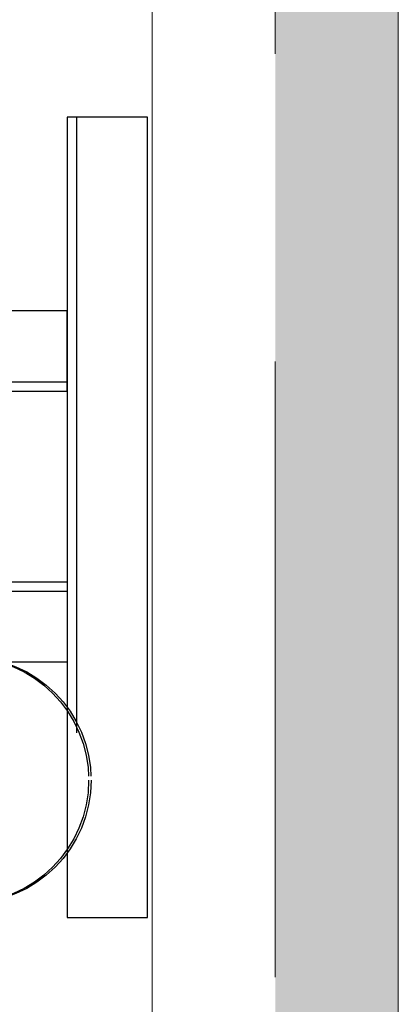
# Model space of a CAD drawing. Units: millimetres. Extents: x 0 to 210, y 0 to 297.
# Drawn here: x 185 to 191, y 242 to 258 of the extents above; entities that cross this region are included whole.
import ezdxf

# ---------------------------------------------------------------- set-up
doc = ezdxf.new("R2010")
doc.units = ezdxf.units.MM
doc.linetypes.add('TRAZOS', pattern=[0.75, 0.5, -0.25])
for name, color, linetype in [('CONT3', 7, 'Continuous'), ('ENOR_trama 1', 8, 'Continuous'), ('ENOR_trama 2', 254, 'Continuous'), ('EnorInstalacion', 183, 'Continuous')]:
    doc.layers.add(name, color=color, linetype=linetype)
doc.layers.add('ENOR_muro', color=140, linetype='Continuous', lineweight=0)

# ---------------------------------------------------------------- blocks, each defined once
blk = doc.blocks.new('MA_1316_AA_SM_SSA')
at = {"layer": 'ENOR_trama 1'}
h = blk.add_hatch(color=256, dxfattribs=at)
h.paths.add_polyline_path([(1.405, 2.52), (0.25, 2.52), (0.25, -0.325), (0.655, -0.325), (0.655, -0.13), (0.45, -0.13), (0.45, 0.6772), (0.372, 0.6772), (0.372, 1.50917), (0.45, 1.50917), (0.45, 2.32), (1.405, 2.32)])
h.paths.add_polyline_path([(2.55, 2.52), (1.905, 2.52), (1.905, 2.32), (2.35, 2.32), (2.45, 2.32), (2.45, -0.13), (2.35, -0.13), (1.555, -0.13), (1.555, -0.165), (1.555, -0.325), (2.55, -0.325)])
at = {"layer": 'CONT3', "linetype": 'TRAZOS', "ltscale": 0.5}
blk.add_circle((2.2005, 1.23), 0.1, dxfattribs=at)
at = {"layer": 'ENOR_muro', "ltscale": 20}
blk.add_lwpolyline([(0.25, -0.325), (0.655, -0.325), (0.655, -0.13), (0.45, -0.13), (0.45, 2.32), (2.35, 2.32), (2.35, -0.13), (1.555, -0.13), (1.555, -0.325), (2.55, -0.325), (2.55, 2.52), (0.25, 2.52), (0.25, 2.52), (0.25, 2.52), (0.25, -0.325)], dxfattribs=at)
at = {"layer": 'ENOR_muro', "linetype": 'TRAZOS'}
blk.add_lwpolyline([(2.35, 2.32), (2.45, 2.32), (2.45, -0.13), (2.35, -0.13)], close=True, dxfattribs=at)
at = {"layer": 'EnorInstalacion', "linetype": 'TRAZOS'}
for p, q in [((2.28863, 1.7685), (2.28863, 1.1185)), ((2.231, 1.5535), (2.281, 1.5535)), ((2.231, 1.3835), (2.281, 1.3835))]:
    blk.add_line(p, q, dxfattribs=at)
at = {"layer": 'EnorInstalacion'}
blk.add_lwpolyline([(2.281, 1.7685), (2.281, 1.1185), (2.34627, 1.1185), (2.34627, 1.7685)], close=True, dxfattribs=at)
for points in [[(2.231, 1.54586), (2.281, 1.54586), (2.281, 1.61114), (2.231, 1.61114)], [(2.231, 1.39114), (2.281, 1.39114), (2.281, 1.32586), (2.23109, 1.32586)]]:
    blk.add_lwpolyline(points, dxfattribs=at)
at = {"layer": 'EnorInstalacion', "linetype": 'TRAZOS', "ltscale": 0.5}
blk.add_circle((2.1985, 1.23), 0.1, dxfattribs=at)
blk = doc.blocks.new('MA_1316_ficha 1_SSA')
at = {"layer": 'ENOR_trama 2', "xscale": 20, "yscale": 20, "zscale": 20}
blk.add_blockref('MA_1316_AA_SM_SSA', (139.79, 220.923), dxfattribs=at)

msp = doc.modelspace()

# ---------------------------------------------------------------- block references
at = {"layer": 'ENOR_trama 2'}
msp.add_blockref('MA_1316_ficha 1_SSA', (0, 0), dxfattribs=at)

doc.saveas('drawing.dxf')
